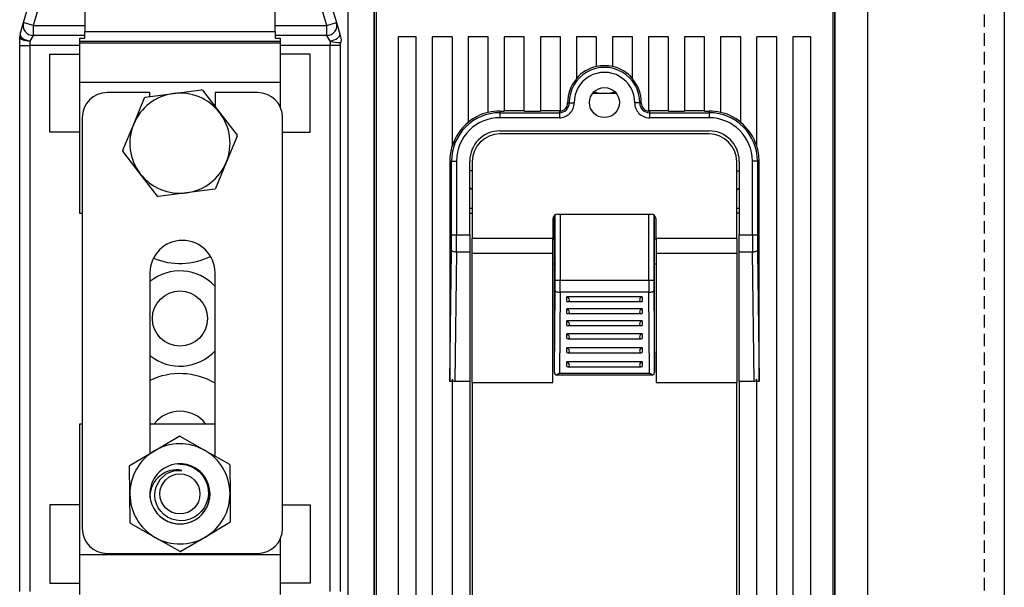
# Model space of a CAD drawing. Extents: x -3200 to 681, y 764 to 2683.
# Drawn here: x -1935 to -1837, y 2018 to 2075 of the extents above; entities that cross this region are included whole.
import ezdxf

# ---------------------------------------------------------------- set-up
doc = ezdxf.new("R2010")
doc.units = 0
doc.header["$MEASUREMENT"] = 0
doc.linetypes.add('HIDDEN', pattern=[0.375, 0.25, -0.125])
doc.layers.add('DIBUJO_INTERIOR', color=4, linetype='CONTINUOUS')

msp = doc.modelspace()

# ---------------------------------------------------------------- linework, layer by layer
at = {"layer": 'DIBUJO_INTERIOR', "linetype": 'HIDDEN', "ltscale": 5}
msp.add_line((-1839.114, 2233.067), (-1839.115, 1899.584), dxfattribs=at)
at = {"layer": 'DIBUJO_INTERIOR'}
msp.add_line((-1837.115, 2233.067), (-1837.115, 1899.584), dxfattribs=at)
at = {"layer": 'DIBUJO_INTERIOR', "linetype": 'Continuous'}
for p, q in [((-1900.031, 1991.481), (-1900.031, 2096.711)), ((-1854.033, 1991.481), (-1854.033, 2096.711)), ((-1928.912, 2089.206), (-1928.912, 2073.86)), ((-1909.912, 2073.86), (-1909.912, 2089.206)), ((-1935.033, 2074.739), (-1931.418, 2086.989)), ((-1907.406, 2086.989), (-1903.791, 2074.739)), ((-1900.031, 2087.652), (-1900.031, 1990.703)), ((-1854.033, 2087.652), (-1854.033, 1990.703)), ((-1930.459, 2086.706), (-1934.074, 2074.456)), ((-1904.75, 2074.456), (-1908.365, 2086.706)), ((-1899.822, 2082.709), (-1899.822, 1994.332)), ((-1854.242, 2082.709), (-1854.242, 1994.332)), ((-1935.371, 2073.595), (-1935.033, 2074.739)), ((-1934.074, 2074.456), (-1935.033, 2074.739)), ((-1934.074, 2074.456), (-1928.912, 2074.456)), ((-1934.074, 2074.456), (-1934.074, 2073.456)), ((-1909.912, 2074.456), (-1904.75, 2074.456)), ((-1904.75, 2074.456), (-1903.791, 2074.739)), ((-1904.75, 2073.456), (-1904.75, 2074.456)), ((-1903.791, 2074.739), (-1903.453, 2073.595)), ((-1935.411, 2072.457), (-1935.411, 2073.312)), ((-1934.074, 2073.456), (-1934.411, 2072.884)), ((-1928.912, 2073.456), (-1934.074, 2073.456)), ((-1929.412, 2072.864), (-1929.412, 2073.206)), ((-1929.412, 2073.206), (-1928.912, 2073.206)), ((-1928.912, 2073.86), (-1909.912, 2073.86)), ((-1928.912, 2073.206), (-1928.912, 2073.86)), ((-1909.912, 2073.86), (-1909.912, 2073.206)), ((-1904.75, 2073.456), (-1909.912, 2073.456)), ((-1909.912, 2073.206), (-1909.412, 2073.206)), ((-1909.412, 2073.206), (-1909.412, 2072.864)), ((-1904.412, 2072.884), (-1904.75, 2073.456)), ((-1903.453, 2073.595), (-1903.37, 2073.312)), ((-1897.631, 2073.329), (-1897.631, 1996.332)), ((-1895.831, 2073.329), (-1897.631, 2073.329)), ((-1895.831, 1996.332), (-1895.831, 2073.329)), ((-1894.231, 2073.329), (-1894.231, 1996.332)), ((-1892.231, 2073.329), (-1894.231, 2073.329)), ((-1892.231, 2073.329), (-1892.231, 2062.408)), ((-1890.631, 2073.329), (-1890.631, 2064.78)), ((-1888.631, 2073.329), (-1890.631, 2073.329)), ((-1888.631, 2065.77), (-1888.631, 2073.329)), ((-1887.032, 2073.329), (-1887.032, 2065.904)), ((-1885.032, 2073.329), (-1887.032, 2073.329)), ((-1885.032, 2065.904), (-1885.032, 2073.329)), ((-1881.432, 2073.329), (-1883.432, 2073.329)), ((-1883.432, 2073.329), (-1883.432, 2065.904)), ((-1881.432, 2065.91), (-1881.432, 2073.329)), ((-1877.832, 2073.329), (-1879.832, 2073.329)), ((-1879.832, 2073.329), (-1879.832, 2069.141)), ((-1877.832, 2070.348), (-1877.832, 2073.329)), ((-1876.232, 2073.329), (-1876.232, 2070.348)), ((-1874.232, 2073.329), (-1876.232, 2073.329)), ((-1874.232, 2069.141), (-1874.232, 2073.329)), ((-1870.632, 2073.329), (-1872.632, 2073.329)), ((-1872.632, 2073.329), (-1872.632, 2065.91)), ((-1870.632, 2065.904), (-1870.632, 2073.329)), ((-1867.032, 2073.329), (-1869.032, 2073.329)), ((-1869.032, 2073.329), (-1869.032, 2065.904)), ((-1867.032, 2065.904), (-1867.032, 2073.329)), ((-1865.432, 2073.329), (-1865.432, 2065.77)), ((-1863.432, 2073.329), (-1865.432, 2073.329)), ((-1863.432, 2064.78), (-1863.432, 2073.329)), ((-1861.832, 2062.408), (-1861.832, 2073.329)), ((-1859.832, 2073.329), (-1861.832, 2073.329)), ((-1859.832, 1996.332), (-1859.832, 2073.329)), ((-1858.232, 2073.329), (-1858.232, 1996.332)), ((-1856.432, 2073.329), (-1858.232, 2073.329)), ((-1856.432, 1996.332), (-1856.432, 2073.329)), ((-1935.411, 2017.958), (-1935.411, 2072.457)), ((-1935.411, 2072.457), (-1934.411, 2072.457)), ((-1934.411, 2072.884), (-1934.411, 2072.457)), ((-1934.411, 2072.457), (-1934.411, 2017.958)), ((-1929.412, 2072.457), (-1934.411, 2072.457)), ((-1909.412, 2072.864), (-1929.412, 2072.864)), ((-1929.412, 2072.739), (-1929.412, 2072.864)), ((-1929.412, 2072.739), (-1909.412, 2072.739)), ((-1929.412, 2068.754), (-1929.412, 2072.739)), ((-1909.412, 2072.864), (-1909.412, 2072.739)), ((-1909.412, 2072.739), (-1909.412, 2068.754)), ((-1904.412, 2072.457), (-1909.412, 2072.457)), ((-1904.412, 2072.884), (-1904.412, 2072.457)), ((-1904.412, 2017.958), (-1904.412, 2072.457)), ((-1903.412, 2072.457), (-1904.412, 2072.457)), ((-1903.412, 2072.457), (-1903.412, 2017.958)), ((-1932.412, 2071.607), (-1929.412, 2071.607)), ((-1932.412, 2063.807), (-1932.412, 2071.607)), ((-1906.412, 2071.607), (-1909.412, 2071.607)), ((-1906.412, 2063.807), (-1906.412, 2071.607)), ((-1909.412, 2068.754), (-1929.412, 2068.754)), ((-1929.412, 2055.707), (-1929.412, 2068.754)), ((-1909.412, 2068.754), (-1909.412, 2066.35)), ((-1922.412, 2067.76), (-1926.662, 2067.76)), ((-1924.032, 2064.619), (-1922.945, 2067.243)), ((-1922.88, 2067.293), (-1920.065, 2067.664)), ((-1922.412, 2067.354), (-1922.412, 2067.76)), ((-1920.065, 2067.664), (-1917.25, 2068.035)), ((-1917.175, 2068.004), (-1915.446, 2065.751)), ((-1911.662, 2067.76), (-1915.912, 2067.76)), ((-1915.912, 2067.76), (-1915.912, 2066.359)), ((-1878.189, 2067.716), (-1875.875, 2067.716)), ((-1880.706, 2066.736), (-1880.548, 2066.737)), ((-1873.357, 2066.736), (-1873.515, 2066.737)), ((-1929.162, 2065.26), (-1929.162, 2024.261)), ((-1915.446, 2065.751), (-1913.717, 2063.499)), ((-1909.162, 2024.261), (-1909.162, 2065.26)), ((-1887.482, 2065.904), (-1887.032, 2065.904)), ((-1887.482, 2065.904), (-1887.482, 2065.747)), ((-1887.482, 2065.747), (-1887.482, 2065.247)), ((-1887.482, 2065.747), (-1881.532, 2065.747)), ((-1881.532, 2065.247), (-1887.482, 2065.247)), ((-1885.032, 2065.922), (-1887.032, 2065.922)), ((-1885.032, 2065.904), (-1883.432, 2065.904)), ((-1881.532, 2065.922), (-1883.432, 2065.922)), ((-1881.532, 2065.922), (-1881.532, 2065.747)), ((-1881.532, 2065.747), (-1881.532, 2065.247)), ((-1870.632, 2065.922), (-1872.532, 2065.922)), ((-1872.532, 2065.922), (-1872.532, 2065.747)), ((-1872.532, 2065.747), (-1872.532, 2065.247)), ((-1872.532, 2065.747), (-1866.582, 2065.747)), ((-1866.582, 2065.247), (-1872.532, 2065.247)), ((-1870.632, 2065.904), (-1869.032, 2065.904)), ((-1867.032, 2065.922), (-1869.032, 2065.922)), ((-1867.032, 2065.904), (-1866.582, 2065.904)), ((-1866.582, 2065.904), (-1866.582, 2065.747)), ((-1866.582, 2065.747), (-1866.582, 2065.247)), ((-1925.118, 2061.996), (-1924.032, 2064.619)), ((-1929.412, 2063.807), (-1932.412, 2063.807)), ((-1913.706, 2063.418), (-1914.792, 2060.794)), ((-1909.162, 2063.807), (-1906.412, 2063.807)), ((-1887.482, 2063.93), (-1866.582, 2063.93)), ((-1866.582, 2063.628), (-1887.482, 2063.628)), ((-1923.378, 2059.662), (-1925.107, 2061.915)), ((-1914.792, 2060.794), (-1915.878, 2058.171)), ((-1892.473, 2060.93), (-1892.473, 2038.971)), ((-1892.473, 2060.93), (-1892.298, 2060.93)), ((-1892.298, 2053.549), (-1892.298, 2060.93)), ((-1892.298, 2060.93), (-1891.799, 2060.93)), ((-1891.799, 2060.93), (-1891.799, 2053.549)), ((-1890.481, 2053.549), (-1890.481, 2060.93)), ((-1890.231, 2060.878), (-1890.231, 2053.197)), ((-1863.832, 2053.197), (-1863.832, 2060.878)), ((-1863.582, 2060.93), (-1863.582, 2053.549)), ((-1862.265, 2053.549), (-1862.265, 2060.93)), ((-1861.765, 2060.93), (-1862.265, 2060.93)), ((-1861.765, 2060.93), (-1861.765, 2053.549)), ((-1861.59, 2060.93), (-1861.765, 2060.93)), ((-1861.59, 2038.971), (-1861.59, 2060.93)), ((-1921.649, 2057.41), (-1923.378, 2059.662)), ((-1890.231, 2059.962), (-1890.481, 2059.962)), ((-1863.832, 2059.962), (-1863.582, 2059.962)), ((-1918.758, 2057.75), (-1921.573, 2057.379)), ((-1915.943, 2058.121), (-1918.758, 2057.75)), ((-1929.162, 2055.707), (-1929.412, 2055.707)), ((-1890.481, 2056.217), (-1890.231, 2056.217)), ((-1890.481, 2055.712), (-1890.231, 2055.712)), ((-1882.014, 2053.147), (-1882.014, 2055.501)), ((-1881.958, 2049.024), (-1881.958, 2055.545)), ((-1881.682, 2055.628), (-1872.382, 2055.628)), ((-1881.458, 2055.628), (-1881.458, 2049.024)), ((-1872.605, 2049.024), (-1872.605, 2055.628)), ((-1872.105, 2055.545), (-1872.105, 2049.024)), ((-1872.049, 2053.147), (-1872.049, 2055.501)), ((-1863.832, 2056.217), (-1863.582, 2056.217)), ((-1863.582, 2055.712), (-1863.832, 2055.712)), ((-1882.182, 2055.128), (-1882.182, 2053.197)), ((-1871.882, 2053.197), (-1871.882, 2055.128)), ((-1892.298, 2053.549), (-1891.799, 2053.549)), ((-1891.799, 2053.549), (-1890.481, 2053.549)), ((-1890.481, 2053.549), (-1890.481, 2051.839)), ((-1863.582, 2051.839), (-1863.582, 2053.549)), ((-1863.582, 2053.549), (-1862.265, 2053.549)), ((-1862.265, 2053.549), (-1861.765, 2053.549)), ((-1890.231, 2051.734), (-1890.231, 2053.197)), ((-1882.182, 2053.197), (-1890.231, 2053.197)), ((-1882.182, 2051.734), (-1882.182, 2053.197)), ((-1882.182, 2053.147), (-1882.014, 2053.147)), ((-1882.012, 2053.147), (-1882.014, 2053.147)), ((-1882.012, 2039.875), (-1882.012, 2053.147)), ((-1872.051, 2039.875), (-1872.051, 2053.147)), ((-1872.051, 2053.147), (-1872.049, 2053.147)), ((-1872.049, 2053.147), (-1871.882, 2053.147)), ((-1871.882, 2053.197), (-1871.882, 2051.734)), ((-1863.832, 2053.197), (-1871.882, 2053.197)), ((-1863.832, 2053.197), (-1863.832, 2051.734)), ((-1892.473, 2038.971), (-1892.308, 2052.01)), ((-1891.808, 2051.839), (-1891.972, 2038.93)), ((-1890.481, 2051.839), (-1891.808, 2051.839)), ((-1890.481, 2051.839), (-1890.481, 2038.93)), ((-1890.231, 2051.734), (-1882.182, 2051.734)), ((-1890.231, 2038.825), (-1890.231, 2051.734)), ((-1882.182, 2038.825), (-1882.182, 2051.734)), ((-1871.882, 2051.734), (-1863.832, 2051.734)), ((-1871.882, 2051.734), (-1871.882, 2038.825)), ((-1863.832, 2051.734), (-1863.832, 2038.825)), ((-1862.256, 2051.839), (-1863.582, 2051.839)), ((-1863.582, 2038.93), (-1863.582, 2051.839)), ((-1862.092, 2038.93), (-1862.256, 2051.839)), ((-1861.756, 2052.01), (-1861.59, 2038.971)), ((-1882.012, 2050.628), (-1882.182, 2050.628)), ((-1871.882, 2050.628), (-1872.051, 2050.628)), ((-1922.412, 2049.76), (-1922.412, 2031.743)), ((-1915.912, 2031.473), (-1915.912, 2049.76)), ((-1881.958, 2049.024), (-1881.458, 2049.024)), ((-1881.458, 2049.024), (-1872.605, 2049.024)), ((-1872.605, 2049.024), (-1872.105, 2049.024)), ((-1882.012, 2039.875), (-1881.961, 2048.007)), ((-1881.461, 2047.837), (-1881.512, 2039.771)), ((-1872.602, 2047.837), (-1881.461, 2047.837)), ((-1872.552, 2039.771), (-1872.602, 2047.837)), ((-1872.102, 2048.007), (-1872.051, 2039.875)), ((-1873.282, 2047.382), (-1880.782, 2047.382)), ((-1880.782, 2046.912), (-1880.782, 2047.382)), ((-1880.697, 2046.897), (-1873.367, 2046.897)), ((-1873.282, 2047.382), (-1873.282, 2046.912)), ((-1873.282, 2046.182), (-1880.782, 2046.182)), ((-1880.782, 2045.712), (-1880.782, 2046.182)), ((-1880.697, 2045.697), (-1873.367, 2045.697)), ((-1873.282, 2046.182), (-1873.282, 2045.712)), ((-1873.282, 2044.982), (-1880.782, 2044.982)), ((-1880.782, 2044.512), (-1880.782, 2044.982)), ((-1873.282, 2044.982), (-1873.282, 2044.512)), ((-1873.282, 2043.682), (-1880.782, 2043.682)), ((-1880.782, 2043.212), (-1880.782, 2043.682)), ((-1880.697, 2044.497), (-1873.367, 2044.497)), ((-1873.282, 2043.682), (-1873.282, 2043.212)), ((-1880.697, 2043.197), (-1873.367, 2043.197)), ((-1873.282, 2042.282), (-1880.782, 2042.282)), ((-1880.782, 2041.812), (-1880.782, 2042.282)), ((-1880.697, 2041.797), (-1873.367, 2041.797)), ((-1873.282, 2042.282), (-1873.282, 2041.812)), ((-1873.282, 2040.882), (-1880.782, 2040.882)), ((-1880.782, 2040.412), (-1880.782, 2040.882)), ((-1873.282, 2040.882), (-1873.282, 2040.412)), ((-1882.012, 2039.855), (-1882.012, 2039.875)), ((-1881.512, 2039.771), (-1872.552, 2039.771)), ((-1880.697, 2040.397), (-1873.367, 2040.397)), ((-1872.051, 2039.875), (-1872.051, 2039.855)), ((-1892.231, 2038.93), (-1892.473, 2038.93)), ((-1892.231, 2039.147), (-1892.231, 1996.332)), ((-1890.481, 2038.93), (-1891.972, 2038.93)), ((-1890.481, 2038.93), (-1890.481, 2009.931)), ((-1890.231, 2038.825), (-1890.231, 2009.879)), ((-1890.231, 2038.825), (-1882.182, 2038.825)), ((-1881.884, 2039.605), (-1872.179, 2039.605)), ((-1871.882, 2038.825), (-1863.832, 2038.825)), ((-1863.832, 2009.879), (-1863.832, 2038.825)), ((-1863.582, 2038.93), (-1863.582, 2009.931)), ((-1862.092, 2038.93), (-1863.582, 2038.93)), ((-1861.832, 1996.332), (-1861.832, 2039.147)), ((-1861.59, 2038.93), (-1861.832, 2038.93)), ((-1929.412, 2021.661), (-1929.412, 2034.708)), ((-1929.412, 2034.708), (-1929.162, 2034.708)), ((-1922.412, 2034.708), (-1915.912, 2034.708)), ((-1921.951, 2032.015), (-1919.505, 2033.457)), ((-1919.423, 2033.458), (-1916.951, 2032.06)), ((-1924.397, 2030.573), (-1921.951, 2032.015)), ((-1916.951, 2032.06), (-1914.48, 2030.663)), ((-1924.412, 2027.663), (-1924.437, 2030.502)), ((-1914.438, 2030.592), (-1914.412, 2027.753)), ((-1924.386, 2024.823), (-1924.412, 2027.663)), ((-1922.35, 2027.23), (-1922.405, 2027.507)), ((-1914.412, 2027.753), (-1914.387, 2024.914)), ((-1929.412, 2026.608), (-1932.412, 2026.608)), ((-1932.412, 2026.608), (-1932.412, 2018.808)), ((-1909.162, 2026.608), (-1906.412, 2026.608)), ((-1906.412, 2026.608), (-1906.412, 2018.808)), ((-1921.873, 2023.355), (-1924.344, 2024.753)), ((-1914.427, 2024.843), (-1916.873, 2023.401)), ((-1919.401, 2021.958), (-1921.873, 2023.355)), ((-1916.873, 2023.401), (-1919.319, 2021.959)), ((-1909.412, 2023.172), (-1909.412, 2021.661)), ((-1929.412, 2021.661), (-1909.412, 2021.661)), ((-1929.412, 2017.676), (-1929.412, 2021.661)), ((-1926.662, 2021.761), (-1911.662, 2021.761)), ((-1909.412, 2021.661), (-1909.412, 2017.676)), ((-1932.412, 2018.808), (-1929.412, 2018.808)), ((-1906.412, 2018.808), (-1909.412, 2018.808))]:
    msp.add_line(p, q, dxfattribs=at)
at = {"layer": 'DIBUJO_INTERIOR'}
msp.add_lwpolyline([(-1902.632, 2118.224), (-1850.756, 2118.224), (-1850.756, 1949.346), (-1902.632, 1949.346)], close=True, dxfattribs=at)
at = {"layer": 'DIBUJO_INTERIOR', "linetype": 'Continuous', "flags": 128}
for points in [[(-1934.411, 2072.884), (-1934.607, 2072.892), (-1934.794, 2072.917), (-1934.967, 2072.956), (-1935.119, 2073.01), (-1935.243, 2073.074), (-1935.335, 2073.148), (-1935.392, 2073.229), (-1935.411, 2073.312)], [(-1935.371, 2073.595), (-1935.374, 2073.505), (-1935.334, 2073.407), (-1935.253, 2073.305), (-1935.135, 2073.203), (-1934.984, 2073.106), (-1934.808, 2073.018), (-1934.614, 2072.943), (-1934.411, 2072.884)], [(-1904.412, 2072.884), (-1904.21, 2072.943), (-1904.016, 2073.018), (-1903.84, 2073.106), (-1903.689, 2073.203), (-1903.571, 2073.305), (-1903.49, 2073.407), (-1903.45, 2073.505), (-1903.453, 2073.595)], [(-1903.37, 2073.312), (-1903.352, 2073.242), (-1903.339, 2073.171), (-1903.331, 2073.099), (-1903.329, 2073.027), (-1903.332, 2072.954), (-1903.34, 2072.882), (-1903.353, 2072.811), (-1903.371, 2072.741)], [(-1919.622, 2030.7), (-1918.78, 2030.61), (-1918.309, 2030.448), (-1917.859, 2030.201), (-1917.474, 2029.893), (-1917.138, 2029.512), (-1916.887, 2029.103), (-1916.702, 2028.644), (-1916.6, 2028.174), (-1916.578, 2027.68), (-1916.64, 2027.207), (-1916.786, 2026.738), (-1916.998, 2026.326), (-1917.284, 2025.945), (-1917.62, 2025.626), (-1918.016, 2025.361), (-1918.437, 2025.175), (-1918.898, 2025.062), (-1919.343, 2025.031), (-1919.799, 2025.076), (-1920.229, 2025.194), (-1920.644, 2025.388), (-1921.008, 2025.642), (-1921.332, 2025.966), (-1921.578, 2026.316), (-1921.768, 2026.714), (-1921.884, 2027.126), (-1921.931, 2027.563), (-1921.903, 2027.99), (-1921.797, 2028.418), (-1921.399, 2029.147), (-1920.783, 2029.702), (-1920.418, 2029.891), (-1920.013, 2030.016), (-1919.219, 2030.05)]]:
    msp.add_lwpolyline(points, dxfattribs=at)
at = {"layer": 'DIBUJO_INTERIOR', "linetype": 'Continuous'}
for points in [[(-1878.07, 2067.844), (-1877.982, 2067.818), (-1877.481, 2067.716)], [(-1876.582, 2067.716), (-1876.253, 2067.775), (-1875.993, 2067.844)], [(-1880.548, 2066.737), (-1880.536, 2066.737), (-1880.506, 2066.737), (-1880.458, 2066.737), (-1880.396, 2066.738), (-1880.321, 2066.738), (-1880.236, 2066.739), (-1880.144, 2066.74), (-1880.049, 2066.74)], [(-1873.515, 2066.737), (-1873.528, 2066.737), (-1873.558, 2066.737), (-1873.605, 2066.737), (-1873.668, 2066.738), (-1873.743, 2066.738), (-1873.828, 2066.739), (-1873.919, 2066.74), (-1874.015, 2066.74)], [(-1890.231, 2058.039), (-1890.443, 2058.213), (-1890.481, 2058.247)], [(-1863.832, 2058.039), (-1863.621, 2058.213), (-1863.582, 2058.247)], [(-1891.808, 2051.839), (-1891.904, 2051.843), (-1891.996, 2051.854), (-1892.081, 2051.87), (-1892.156, 2051.891), (-1892.218, 2051.917), (-1892.265, 2051.946), (-1892.295, 2051.977), (-1892.308, 2052.01)], [(-1861.756, 2052.01), (-1861.768, 2051.977), (-1861.799, 2051.946), (-1861.846, 2051.917), (-1861.908, 2051.891), (-1861.983, 2051.87), (-1862.068, 2051.854), (-1862.16, 2051.843), (-1862.256, 2051.839)], [(-1881.961, 2048.007), (-1881.95, 2047.974), (-1881.921, 2047.942), (-1881.874, 2047.913), (-1881.812, 2047.888), (-1881.737, 2047.867), (-1881.651, 2047.851), (-1881.558, 2047.841), (-1881.461, 2047.837)], [(-1872.602, 2047.837), (-1872.506, 2047.841), (-1872.413, 2047.851), (-1872.327, 2047.867), (-1872.252, 2047.888), (-1872.189, 2047.913), (-1872.143, 2047.942), (-1872.113, 2047.974), (-1872.102, 2048.007)], [(-1882.012, 2039.855), (-1882.01, 2039.775), (-1882, 2039.703), (-1881.978, 2039.65), (-1881.944, 2039.619), (-1881.882, 2039.605), (-1881.778, 2039.628), (-1881.614, 2039.707), (-1881.516, 2039.768), (-1881.512, 2039.771)], [(-1872.552, 2039.771), (-1872.548, 2039.768), (-1872.449, 2039.707), (-1872.286, 2039.628), (-1872.182, 2039.605), (-1872.12, 2039.619), (-1872.086, 2039.65), (-1872.064, 2039.703), (-1872.054, 2039.775), (-1872.051, 2039.855)], [(-1892.473, 2038.93), (-1892.473, 2038.951), (-1892.473, 2038.971)], [(-1861.59, 2038.971), (-1861.59, 2038.951), (-1861.59, 2038.93)]]:
    msp.add_lwpolyline(points, dxfattribs=at)
for centre, radius in [((-1877.032, 2066.762), 1.5), ((-1919.412, 2045.207), 2.75), ((-1919.412, 2027.708), 2)]:
    msp.add_circle(centre, radius, dxfattribs=at)
for centre, radius, start, end in [((-1934.074, 2074.456), 1, 163.55962, 270), ((-1904.75, 2074.456), 1, 270, 16.44038), ((-1934.411, 2073.312), 1, 163.55962, 180), ((-1902.937, 2079.836), 7.107, 258.01687, 266.45647), ((-1902.412, 2072.457), 1, 163.40591, 179.92682), ((-1877.032, 2066.762), 3.517, 359.59193, 180.40807), ((-1877.032, 2066.762), 3.692, 102.51416, 139.32188), ((-1877.032, 2066.762), 3.674, 77.4254, 102.5746), ((-1877.032, 2066.762), 3.692, 40.67812, 77.48584), ((-1877.032, 2066.762), 3.017, 359.59193, 180.40807), ((-1877.032, 2066.762), 3.674, 139.63967, 180.40807), ((-1877.032, 2066.762), 3.674, 359.59193, 40.36033), ((-1926.662, 2065.26), 2.5, 90, 180), ((-1919.412, 2062.707), 5, 97.51051, 157.51051), ((-1919.412, 2062.707), 5.75, 127.10235, 127.91866), ((-1919.412, 2062.707), 5, 37.51051, 97.51051), ((-1919.412, 2062.707), 5.75, 67.10235, 67.91866), ((-1911.662, 2065.26), 2.5, 0, 90), ((-1881.532, 2066.73), 1.483, 270, 0.40807), ((-1881.532, 2066.73), 0.983, 270, 0.40807), ((-1881.532, 2066.73), 0.825, 276.95072, 0.40807), ((-1872.532, 2066.73), 1.483, 179.59193, 270), ((-1872.532, 2066.73), 0.983, 179.59193, 270), ((-1872.532, 2066.73), 0.825, 179.59193, 263.04928), ((-1919.412, 2062.707), 5, 337.51051, 37.51051), ((-1887.482, 2060.93), 4.817, 90, 180), ((-1887.482, 2060.93), 4.317, 90, 180), ((-1887.482, 2060.93), 4.992, 103.3186, 129.12405), ((-1887.482, 2060.93), 4.974, 90, 103.36621), ((-1881.532, 2066.73), 0.808, 270, 277.1017), ((-1872.532, 2066.73), 0.808, 262.8983, 270), ((-1866.582, 2060.93), 4.974, 76.63379, 90), ((-1866.582, 2060.93), 4.817, 0, 90), ((-1866.582, 2060.93), 4.317, 0, 90), ((-1866.582, 2060.93), 4.992, 50.87595, 76.6814), ((-1919.412, 2062.707), 5, 157.51051, 217.51051), ((-1887.482, 2060.93), 4.974, 129.28781, 162.71718), ((-1866.582, 2060.93), 4.974, 17.28282, 50.71219), ((-1919.412, 2062.707), 5.75, 7.10235, 7.91866), ((-1887.482, 2060.93), 3, 90, 180), ((-1887.482, 2060.878), 2.75, 90, 180), ((-1866.582, 2060.93), 3, 0, 90), ((-1866.582, 2060.878), 2.75, 0, 90), ((-1887.482, 2060.93), 4.992, 162.08431, 180), ((-1866.582, 2060.93), 4.992, 0, 17.91569), ((-1919.412, 2062.707), 5.75, 187.10235, 187.91866), ((-1919.412, 2062.707), 5, 277.51051, 337.51051), ((-1919.412, 2062.707), 5, 217.51051, 277.51051), ((-1919.412, 2062.707), 5.75, 247.10235, 247.91866), ((-1919.412, 2062.707), 5.75, 307.10235, 307.91866), ((-1881.682, 2055.128), 0.5, 90, 180), ((-1872.382, 2055.128), 0.5, 0, 90), ((-2014.334, 2053.531), 122.036, 359.2859, 0.0085), ((-2042.459, 2053.529), 150.661, 359.35734, 0.00768), ((-1711.605, 2053.529), 150.661, 179.99232, 180.64266), ((-1739.729, 2053.531), 122.036, 179.9915, 180.7141), ((-1919.162, 2049.76), 3.25, 0, 180), ((-1919.412, 2057.707), 7, 247.75712, 295.84666), ((-1919.412, 2045.207), 4.75, 42.5369, 129.16671), ((-2044.886, 2049.012), 162.928, 359.64641, 0.00412), ((-2103.148, 2049.01), 221.69, 359.69687, 0.00358), ((-1650.915, 2049.01), 221.69, 179.99642, 180.30313), ((-1709.178, 2049.012), 162.928, 179.99588, 180.35359), ((-1880.898, 2047.034), 0.367, 4.43356, 71.5712), ((-1880.703, 2047.064), 0.172, 242.79378, 359.27577), ((-1873.164, 2047.032), 0.369, 108.6038, 175.39143), ((-1873.361, 2047.063), 0.171, 180.25597, 297.67447), ((-1880.9, 2045.832), 0.369, 4.62939, 71.37537), ((-1880.703, 2045.864), 0.172, 242.79323, 359.27632), ((-1873.164, 2045.832), 0.369, 108.62463, 175.37061), ((-1873.361, 2045.863), 0.171, 180.25568, 297.67477), ((-1880.898, 2044.634), 0.367, 4.4337, 71.57107), ((-1880.702, 2044.663), 0.171, 242.32472, 359.74483), ((-1873.164, 2044.632), 0.369, 108.60394, 175.3913), ((-1873.361, 2044.663), 0.171, 180.30558, 297.62487), ((-1880.9, 2043.332), 0.369, 4.62973, 71.37504), ((-1873.164, 2043.332), 0.369, 108.62496, 175.37027), ((-1880.703, 2043.364), 0.172, 242.79401, 359.27617), ((-1873.361, 2043.363), 0.171, 180.30602, 297.62381), ((-1919.412, 2045.207), 4.75, 230.83329, 317.4631), ((-1880.898, 2041.934), 0.367, 4.43343, 71.57134), ((-1880.703, 2041.964), 0.172, 242.7939, 359.27597), ((-1873.164, 2041.932), 0.369, 108.60378, 175.39146), ((-1873.361, 2041.963), 0.171, 180.25578, 297.67436), ((-1880.9, 2040.532), 0.369, 4.62963, 71.37514), ((-1873.164, 2040.532), 0.369, 108.62486, 175.37037), ((-1919.412, 2032.708), 7, 60, 115.37693), ((-1880.703, 2040.564), 0.172, 242.79351, 359.27635), ((-1873.361, 2040.563), 0.171, 180.30583, 297.62431), ((-1891.915, 2039.263), 0.337, 200.13122, 260.21623), ((-1862.149, 2039.263), 0.337, 279.78377, 339.86878), ((-1919.412, 2032.708), 3.25, 37.97987, 142.02013), ((-1919.412, 2027.708), 5.75, 90.11119, 90.92749), ((-1919.412, 2027.708), 5, 120.51934, 180.51934), ((-1919.412, 2027.708), 5, 60.51934, 120.51934), ((-1919.412, 2027.708), 5, 0.51934, 60.51934), ((-1919.412, 2027.708), 5.75, 150.11119, 150.92749), ((-1919.412, 2027.708), 3, 94.02346, 183.83254), ((-1919.412, 2027.707), 3, 183.82228, 93.93754), ((-1919.74, 2027.435), 2.667, 78.75398, 178.43436), ((-1919.412, 2027.708), 3, 210.51934, 66.12313), ((-1919.412, 2027.708), 5.75, 30.11119, 30.92749), ((-1919.412, 2027.708), 5, 180.51934, 240.51934), ((-1919.412, 2027.708), 3, 183.83254, 188.59756), ((-1919.412, 2027.708), 5, 300.51934, 0.51934), ((-1919.412, 2027.708), 3, 207.60476, 210.51934), ((-1926.662, 2024.261), 2.5, 180, 270), ((-1919.412, 2027.708), 5.75, 210.11119, 210.92749), ((-1919.412, 2027.708), 5.75, 330.11119, 330.92749), ((-1911.662, 2024.261), 2.5, 270, 0), ((-1919.412, 2027.708), 5, 240.51934, 300.51934), ((-1919.412, 2027.708), 5.75, 270.11119, 270.92749)]:
    msp.add_arc(centre, radius, start, end, dxfattribs=at)

doc.saveas('drawing.dxf')
